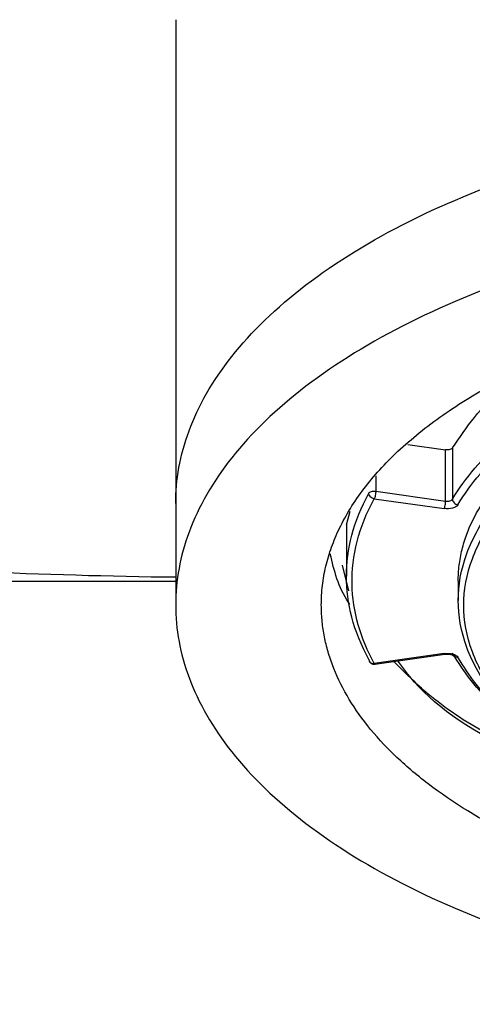
# Model space of a CAD drawing. Units: inches. Extents: x -5.8 to 5.8, y -2.1 to 0.5.
# Drawn here: x -0.7 to -0.4, y -1.7 to -1 of the extents above; entities that cross this region are included whole.
import ezdxf

# ---------------------------------------------------------------- set-up
doc = ezdxf.new("R2010")
doc.units = ezdxf.units.IN
doc.header["$MEASUREMENT"] = 0

msp = doc.modelspace()

# ---------------------------------------------------------------- linework, layer by layer
at = {"color": 7, "linetype": 'Continuous', "lineweight": 25}
for p, q in [((-0.56303, -1.01423), (-0.56303, -1.35518)), ((-0.39954, -1.31354), (-0.37291, -1.31732)), ((-0.37291, -1.35346), (-0.37291, -1.31732)), ((-0.36805, -1.31599), (-0.36805, -1.35213)), ((-0.42322, -1.35178), (-0.37398, -1.35877)), ((-0.42214, -1.34647), (-0.37291, -1.35346)), ((-0.56304, -1.35519), (-0.56304, -1.42658)), ((-0.44279, -1.37028), (-0.44015, -1.36048)), ((-0.44279, -1.37028), (-0.44279, -1.40642)), ((-0.44115, -1.41662), (-0.44563, -1.39851)), ((-2.95299, -1.40989), (-0.56304, -1.40989)), ((-0.36405, -1.40983), (-0.36405, -1.42347)), ((-0.37398, -1.46089), (-0.42322, -1.46788)), ((-0.42266, -1.46837), (-0.37343, -1.46138)), ((-0.42701, -1.465), (-0.42672, -1.46618))]:
    msp.add_line(p, q, dxfattribs=at)
at = {"color": 8, "linetype": 'Continuous', "lineweight": 25}
msp.add_line((-0.42214, -1.33565), (-0.42214, -1.34647), dxfattribs=at)
for points, knots in [([(-0.56304, -1.40718), (-0.56578, -1.40715), (-0.6162, -1.40657), (-0.71146, -1.40334), (-0.84971, -1.39597), (-0.98277, -1.38298), (-1.09843, -1.36401), (-1.19422, -1.34009), (-1.27203, -1.31303), (-1.35666, -1.27271), (-1.42655, -1.22278), (-1.48149, -1.1642), (-1.51697, -1.11497), (-1.54701, -1.05966), (-1.57154, -0.99849), (-1.59032, -0.93261), (-1.60383, -0.86329), (-1.61118, -0.79138), (-1.61547, -0.7381), (-1.61354, -0.70947), (-1.61325, -0.70518)], [0, 0, 0, 0, 0.005184, 0.095123, 0.183448, 0.274734, 0.361975, 0.424413, 0.483978, 0.54103, 0.632856, 0.677225, 0.720804, 0.765856, 0.811075, 0.855941, 0.90149, 0.94653, 0.99197, 1, 1, 1, 1]), ([(-0.37342, -1.46132), (-0.37349, -1.46134), (-0.37366, -1.46139), (-0.37386, -1.46108), (-0.37398, -1.46089)], [0, 0, 0, 0, 0.40541, 1, 1, 1, 1]), ([(-0.42672, -1.46618), (-0.42671, -1.46624), (-0.42658, -1.46679), (-0.42575, -1.46745), (-0.42451, -1.46795), (-0.42364, -1.46791), (-0.42322, -1.46788)], [0, 0, 0, 0, 0.046641, 0.428339, 0.725302, 1, 1, 1, 1]), ([(-0.42322, -1.46788), (-0.42306, -1.46814), (-0.42286, -1.46846), (-0.42271, -1.46833), (-0.42268, -1.4683)], [0, 0, 0, 0, 0.787288, 1, 1, 1, 1])]:
    msp.add_open_spline(points, degree=3, knots=knots, dxfattribs=at)
at = {"color": 7, "linetype": 'Continuous', "lineweight": 25}
for points, knots in [([(-0.56303, -1.35518), (-0.56303, -1.3386), (-0.56009, -1.32139), (-0.54719, -1.28654), (-0.53722, -1.26889), (-0.50979, -1.23424), (-0.49231, -1.21724), (-0.45022, -1.18505), (-0.42562, -1.16988), (-0.37066, -1.1424), (-0.3403, -1.13009), (-0.27593, -1.10905), (-0.24193, -1.10031), (-0.17263, -1.08659), (-0.13734, -1.08161), (-0.06763, -1.07516), (-0.03322, -1.07369), (-0.00004, -1.07369)], [0, 0, 0, 0, 0.125, 0.125, 0.25, 0.25, 0.375, 0.375, 0.5, 0.5, 0.625, 0.625, 0.75, 0.75, 0.875, 0.875, 1, 1, 1, 1]), ([(-0.00004, -1.14508), (-0.00496, -1.1451), (-0.01477, -1.14514), (-0.02948, -1.14544), (-0.04415, -1.14591), (-0.05879, -1.14659), (-0.0734, -1.14745), (-0.08797, -1.1485), (-0.11558, -1.15087), (-0.15586, -1.15561), (-0.20831, -1.16456), (-0.25946, -1.1762), (-0.32567, -1.19554), (-0.40099, -1.22612), (-0.47411, -1.27113), (-0.52638, -1.32158), (-0.55655, -1.37404), (-0.56619, -1.42658), (-0.55655, -1.47911), (-0.52638, -1.53158), (-0.47411, -1.58203), (-0.40099, -1.62704), (-0.32568, -1.65761), (-0.25947, -1.67695), (-0.20833, -1.68859), (-0.15587, -1.69754), (-0.11201, -1.7027), (-0.07709, -1.70553), (-0.05151, -1.70699), (-0.02582, -1.7079), (-0.00864, -1.70802), (-0.00004, -1.70807)], [0, 0, 0, 0, 0.008342, 0.01667, 0.024991, 0.033309, 0.041632, 0.049964, 0.058311, 0.089196, 0.120102, 0.152275, 0.18447, 0.250119, 0.315767, 0.380052, 0.441771, 0.500002, 0.558232, 0.619951, 0.684236, 0.749885, 0.815534, 0.847705, 0.879901, 0.910785, 0.941693, 0.956278, 0.970837, 0.985401, 1, 1, 1, 1]), ([(-0.46047, -1.42658), (-0.46043, -1.4243), (-0.46035, -1.41976), (-0.45973, -1.41296), (-0.45874, -1.40618), (-0.45733, -1.39942), (-0.45553, -1.39269), (-0.45332, -1.38597), (-0.45071, -1.37927), (-0.44446, -1.36539), (-0.43166, -1.34464), (-0.40726, -1.31781), (-0.37586, -1.2924), (-0.33752, -1.26901), (-0.29339, -1.24825), (-0.24454, -1.23075), (-0.19214, -1.21665), (-0.13812, -1.20635), (-0.08311, -1.19956), (-0.02129, -1.19584), (0.04783, -1.19653), (0.12172, -1.20351), (0.1928, -1.2164), (0.25944, -1.23509), (0.32002, -1.25949), (0.37117, -1.28861), (0.41181, -1.32123), (0.43412, -1.34849), (0.44556, -1.36822), (0.45097, -1.37972), (0.45518, -1.39131), (0.45817, -1.40299), (0.46004, -1.41475), (0.46027, -1.42263), (0.46038, -1.42658)], [0, 0, 0, 0, 0.009436, 0.018851, 0.028254, 0.037652, 0.047054, 0.056468, 0.065902, 0.075365, 0.115526, 0.155774, 0.197423, 0.23914, 0.28097, 0.322825, 0.363492, 0.404138, 0.442493, 0.480805, 0.533094, 0.58531, 0.636163, 0.689374, 0.743171, 0.796825, 0.849496, 0.902021, 0.91844, 0.934766, 0.951041, 0.96731, 0.983615, 1, 1, 1, 1]), ([(-0.36405, -1.40983), (-0.36402, -1.40798), (-0.36395, -1.40428), (-0.36343, -1.39873), (-0.36259, -1.3932), (-0.3614, -1.38768), (-0.35988, -1.38218), (-0.35668, -1.37272), (-0.35043, -1.35944), (-0.33885, -1.34248), (-0.32379, -1.32593), (-0.29878, -1.30452), (-0.25923, -1.28016), (-0.21051, -1.26039), (-0.16769, -1.24788), (-0.13461, -1.24035), (-0.10067, -1.23456), (-0.0705, -1.231), (-0.04422, -1.22899), (-0.02209, -1.22794), (-0.00729, -1.22781), (0.00013, -1.22774)], [0, 0, 0, 0, 0.019439, 0.038849, 0.058249, 0.077656, 0.097089, 0.116567, 0.178296, 0.240094, 0.304396, 0.368769, 0.500007, 0.631244, 0.695545, 0.75992, 0.821646, 0.883447, 0.922305, 0.961108, 1, 1, 1, 1]), ([(0.00013, -1.60556), (-0.02133, -1.60556), (-0.0436, -1.6046), (-0.08869, -1.60043), (-0.11151, -1.59721), (-0.15634, -1.58833), (-0.17833, -1.58268), (-0.21997, -1.56907), (-0.23961, -1.56111), (-0.27516, -1.54334), (-0.29107, -1.53352), (-0.3183, -1.5127), (-0.32961, -1.5017), (-0.34735, -1.47929), (-0.3538, -1.46787), (-0.36214, -1.44533), (-0.36405, -1.4342), (-0.36405, -1.41274), (-0.36214, -1.40161), (-0.3538, -1.37906), (-0.34735, -1.36765), (-0.32961, -1.34524), (-0.3183, -1.33424), (-0.29107, -1.31342), (-0.27516, -1.3036), (-0.23961, -1.28583), (-0.21997, -1.27787), (-0.17833, -1.26426), (-0.15634, -1.2586), (-0.11151, -1.24973), (-0.08869, -1.24651), (-0.0436, -1.24234), (-0.02133, -1.24138), (0.00013, -1.24138)], [0, 0, 0, 0, 0.0625, 0.0625, 0.125, 0.125, 0.1875, 0.1875, 0.25, 0.25, 0.3125, 0.3125, 0.375, 0.375, 0.4375, 0.4375, 0.5, 0.5, 0.5625, 0.5625, 0.625, 0.625, 0.6875, 0.6875, 0.75, 0.75, 0.8125, 0.8125, 0.875, 0.875, 0.9375, 0.9375, 1, 1, 1, 1]), ([(0.00013, -1.607), (-0.0211, -1.607), (-0.04312, -1.60605), (-0.08773, -1.60193), (-0.1103, -1.59874), (-0.15465, -1.58996), (-0.17641, -1.58437), (-0.21759, -1.5709), (-0.23702, -1.56303), (-0.27219, -1.54545), (-0.28793, -1.53574), (-0.31486, -1.51514), (-0.32604, -1.50427), (-0.3436, -1.48209), (-0.34997, -1.4708), (-0.35822, -1.4485), (-0.36011, -1.43749), (-0.36011, -1.41627), (-0.35822, -1.40525), (-0.34997, -1.38295), (-0.3436, -1.37166), (-0.32604, -1.34949), (-0.31486, -1.33861), (-0.28793, -1.31802), (-0.27219, -1.30831), (-0.23702, -1.29072), (-0.21759, -1.28285), (-0.17641, -1.26939), (-0.15465, -1.2638), (-0.1103, -1.25502), (-0.08773, -1.25183), (-0.04312, -1.2477), (-0.0211, -1.24676), (0.00013, -1.24676)], [0, 0, 0, 0, 0.0625, 0.0625, 0.125, 0.125, 0.1875, 0.1875, 0.25, 0.25, 0.3125, 0.3125, 0.375, 0.375, 0.4375, 0.4375, 0.5, 0.5, 0.5625, 0.5625, 0.625, 0.625, 0.6875, 0.6875, 0.75, 0.75, 0.8125, 0.8125, 0.875, 0.875, 0.9375, 0.9375, 1, 1, 1, 1]), ([(-0.36805, -1.31599), (-0.35828, -1.30148), (-0.34421, -1.28057), (-0.31677, -1.26353), (-0.30838, -1.25832)], [0, 0, 0, 0, 0.694163, 1, 1, 1, 1]), ([(-0.36805, -1.35213), (-0.35914, -1.33702), (-0.34681, -1.32302), (-0.3178, -1.29789), (-0.29971, -1.28555), (-0.27801, -1.27414)], [0, 0, 0, 0, 0.5, 0.5, 1, 1, 1, 1]), ([(-0.3643, -1.35611), (-0.35548, -1.34116), (-0.34327, -1.32729), (-0.31454, -1.30241), (-0.29663, -1.29019), (-0.27513, -1.27889)], [0, 0, 0, 0, 0.5, 0.5, 1, 1, 1, 1]), ([(-0.36805, -1.31599), (-0.36831, -1.31643), (-0.36898, -1.31689), (-0.37087, -1.31741), (-0.37202, -1.31745), (-0.37291, -1.31732)], [0, 0, 0, 0, 0.5, 0.5, 1, 1, 1, 1]), ([(-0.42701, -1.465), (-0.43792, -1.44512), (-0.44279, -1.42525), (-0.44279, -1.38759), (-0.43792, -1.36773), (-0.42701, -1.34785)], [0, 0, 0, 0, 0.5, 0.5, 1, 1, 1, 1]), ([(-0.42322, -1.46788), (-0.43275, -1.45051), (-0.43845, -1.43161), (-0.43921, -1.39226), (-0.43421, -1.37182), (-0.42322, -1.35178)], [0, 0, 0, 0, 0.5, 0.5, 1, 1, 1, 1]), ([(-0.42701, -1.34785), (-0.42677, -1.3474), (-0.4261, -1.34692), (-0.42419, -1.34638), (-0.42304, -1.34635), (-0.42214, -1.34647)], [0, 0, 0, 0, 0.5, 0.5, 1, 1, 1, 1]), ([(-0.42322, -1.35178), (-0.42411, -1.35165), (-0.42516, -1.35118), (-0.42664, -1.34964), (-0.42701, -1.34865), (-0.42701, -1.34785)], [0, 0, 0, 0, 0.5, 0.5, 1, 1, 1, 1]), ([(-0.42214, -1.34647), (-0.42214, -1.34728), (-0.42225, -1.3484), (-0.42267, -1.35047), (-0.42296, -1.35133), (-0.42322, -1.35178)], [0, 0, 0, 0, 0.5, 0.5, 1, 1, 1, 1]), ([(-0.37291, -1.35346), (-0.37202, -1.35359), (-0.37087, -1.35355), (-0.36898, -1.35303), (-0.36831, -1.35257), (-0.36805, -1.35213)], [0, 0, 0, 0, 0.5, 0.5, 1, 1, 1, 1]), ([(-0.36805, -1.35213), (-0.36806, -1.35293), (-0.36769, -1.35393), (-0.36622, -1.35549), (-0.36519, -1.35598), (-0.3643, -1.35611)], [0, 0, 0, 0, 0.5, 0.5, 1, 1, 1, 1]), ([(-0.37398, -1.35877), (-0.37373, -1.35832), (-0.37343, -1.35746), (-0.37301, -1.35539), (-0.37291, -1.35427), (-0.37291, -1.35346)], [0, 0, 0, 0, 0.5, 0.5, 1, 1, 1, 1]), ([(-0.3643, -1.35611), (-0.3649, -1.35713), (-0.36616, -1.35791), (-0.36991, -1.35895), (-0.37189, -1.35906), (-0.37398, -1.35877)], [0, 0, 0, 0, 0.5, 0.5, 1, 1, 1, 1]), ([(-0.44034, -1.4263), (-0.44059, -1.42593), (-0.4486, -1.41452), (-0.4514, -1.4024), (-0.45412, -1.39067)], [0, 0, 0, 0, 0.031769, 1, 1, 1, 1]), ([(0.46038, -1.42658), (0.46034, -1.42893), (0.46026, -1.43364), (0.45959, -1.44068), (0.45852, -1.44771), (0.45701, -1.45471), (0.45507, -1.46169), (0.45099, -1.47367), (0.44306, -1.49048), (0.42837, -1.51193), (0.40932, -1.53282), (0.37773, -1.55981), (0.32787, -1.5905), (0.25448, -1.62034), (0.17213, -1.64172), (0.08622, -1.65411), (0.00005, -1.65809), (-0.08614, -1.65413), (-0.17199, -1.64176), (-0.25439, -1.62039), (-0.32782, -1.59058), (-0.3777, -1.5599), (-0.4093, -1.53292), (-0.42837, -1.51205), (-0.44307, -1.49061), (-0.45157, -1.47265), (-0.45625, -1.45832), (-0.45867, -1.44779), (-0.46019, -1.4372), (-0.46037, -1.43012), (-0.46047, -1.42658)], [0, 0, 0, 0, 0.009778, 0.019535, 0.029281, 0.039025, 0.048775, 0.058541, 0.089498, 0.120388, 0.152556, 0.184646, 0.250081, 0.315513, 0.37968, 0.441445, 0.500005, 0.558368, 0.620159, 0.684347, 0.749786, 0.815214, 0.847292, 0.879453, 0.910314, 0.941277, 0.955948, 0.970604, 0.985278, 1, 1, 1, 1]), ([(-0.37398, -1.46089), (-0.37191, -1.4606), (-0.3699, -1.46072), (-0.36615, -1.46175), (-0.36491, -1.46252), (-0.3643, -1.46355)], [0, 0, 0, 0, 0.5, 0.5, 1, 1, 1, 1]), ([(-0.37341, -1.4614), (-0.37305, -1.46135), (-0.37254, -1.46128), (-0.37143, -1.46126), (-0.3702, -1.46135), (-0.36885, -1.46165), (-0.36799, -1.462), (-0.36759, -1.46228), (-0.36761, -1.46226), (-0.36762, -1.46225)], [0, 0, 0, 0, 0.14194, 0.201214, 0.407595, 0.597502, 0.764193, 0.912027, 1, 1, 1, 1]), ([(-0.3643, -1.46355), (-0.36519, -1.46368), (-0.36622, -1.4635), (-0.36769, -1.4624), (-0.36806, -1.46152), (-0.36805, -1.46072)], [0, 0, 0, 0, 0.5, 0.5, 1, 1, 1, 1]), ([(-0.31932, -1.51027), (-0.32565, -1.5062), (-0.34847, -1.49152), (-0.35984, -1.47364), (-0.36805, -1.46072)], [0, 0, 0, 0, 0.277472, 1, 1, 1, 1]), ([(-0.31915, -1.51048), (-0.3243, -1.50713), (-0.34568, -1.49326), (-0.35627, -1.47637), (-0.3643, -1.46355)], [0, 0, 0, 0, 0.240948, 1, 1, 1, 1]), ([(-0.42661, -1.46642), (-0.4266, -1.46646), (-0.42649, -1.46674), (-0.42609, -1.46716), (-0.42551, -1.4677), (-0.42482, -1.46809), (-0.42386, -1.46842), (-0.42313, -1.46839), (-0.42265, -1.46837)], [0, 0, 0, 0, 0.026045, 0.191055, 0.359742, 0.52849, 0.693677, 1, 1, 1, 1]), ([(-0.31604, -1.53121), (-0.32537, -1.52674), (-0.35154, -1.51423), (-0.38356, -1.49245), (-0.40171, -1.47424), (-0.40943, -1.46649)], [0, 0, 0, 0, 0.241428, 0.677318, 1, 1, 1, 1]), ([(-0.31604, -1.53186), (-0.31737, -1.53136), (-0.35171, -1.51847), (-0.3846, -1.49536), (-0.40289, -1.47109), (-0.40665, -1.4661)], [0, 0, 0, 0, 0.031073, 0.800811, 1, 1, 1, 1])]:
    msp.add_open_spline(points, degree=3, knots=knots, dxfattribs=at)

doc.saveas('drawing.dxf')
